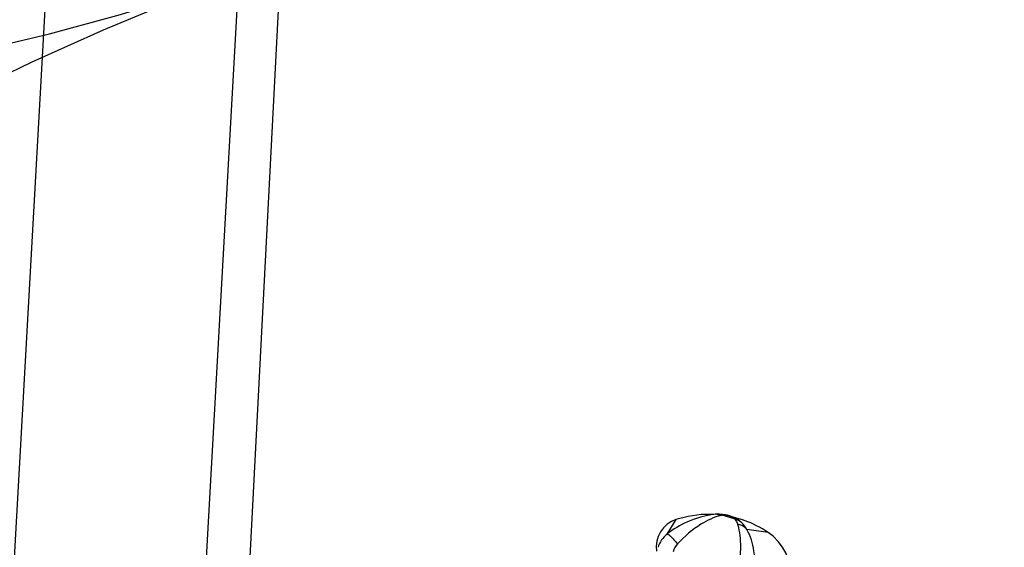
# Model space of a CAD drawing. Units: millimetres. Extents: x 0 to 841, y 0 to 594.
# Drawn here: x 479 to 492, y 253 to 259 of the extents above; entities that cross this region are included whole.
import ezdxf

# ---------------------------------------------------------------- set-up
doc = ezdxf.new("R2010")
doc.units = ezdxf.units.MM
doc.header["$LTSCALE"] = 46.255
doc.linetypes.add('PHANTOM', pattern=[0.8, 0.45, -0.05, 0.1, -0.05, 0.1, -0.05])
doc.layers.get('0').update_dxf_attribs({"linetype": 'CONTINUOUS'})
doc.layers.add('ALL_FEATURES', color=7, linetype='CONTINUOUS')
doc.styles.get("Standard").update_dxf_attribs({"font": 'txt', "width": 0.8})
doc.dimstyles.new('DIMSTYLE_1', dxfattribs={"dimtxt": 3.2, "dimasz": 3, "dimexe": 2.5, "dimexo": 0, "dimgap": 0.8, "dimtad": 1, "dimdec": 0, "dimlfac": 25, "dimdsep": 46, "dimtxsty": 'STANDARD', "dimblk": 'OPEN', "dimblk1": 'OPEN', "dimblk2": 'OPEN', "dimcen": 0.09, "dimadec": 3, "dimazin": 2, "dimtp": 2, "dimtm": 2, "dimtfac": 1, "dimtdec": 0, "dimtofl": 0, "dimtmove": 0, "dimatfit": 3, "dimldrblk": 'OPEN', "dimfxl": 1, "dimtolj": 1, "dimarcsym": 0})
doc.dimstyles.new('DIMSTYLE_2', dxfattribs={"dimtxt": 3.2, "dimasz": 3, "dimexe": 2.5, "dimexo": 0, "dimgap": 0.8, "dimtad": 1, "dimdec": 0, "dimlfac": 25, "dimdsep": 46, "dimtxsty": 'STANDARD', "dimblk": 'OPEN', "dimblk1": 'OPEN', "dimblk2": 'OPEN', "dimcen": 0.09, "dimadec": 3, "dimazin": 2, "dimtp": 1.2, "dimtm": 1.2, "dimtfac": 1, "dimtdec": 0, "dimtofl": 0, "dimtmove": 0, "dimatfit": 3, "dimldrblk": 'OPEN', "dimfxl": 1, "dimtolj": 1, "dimarcsym": 0})

# ---------------------------------------------------------------- blocks, each defined once
blk = doc.blocks.new('_OPEN')
at = {"color": 0, "linetype": 'BYBLOCK'}
for p, q in [((0, 0), (-1, 0.1667)), ((-1, -0.1667), (0, 0)), ((-1, 0), (0, 0))]:
    blk.add_line(p, q, dxfattribs=at)
blk = doc.blocks.new('*D0')
at = {"color": 2, "linetype": 'CONTINUOUS'}
for p, q in [((263.763, 413.736), (262.063, 413.736)), ((443.234, 413.736), (263.763, 413.736)), ((264.563, 413.736), (264.563, 302.368)), ((264.563, 191), (264.563, 302.368)), ((263.763, 191), (262.063, 191)), ((505.231, 191), (263.763, 191))]:
    blk.add_line(p, q, dxfattribs=at)
at = {"color": 2, "linetype": 'CONTINUOUS', "xscale": 3, "yscale": 3, "zscale": 3}
for p, rotation in [((264.563, 413.736), 90), ((264.563, 191), 270)]:
    blk.add_blockref('_OPEN', p, dxfattribs=dict(at, rotation=rotation))
at = {"color": 2, "linetype": 'CONTINUOUS', "insert": (260.563, 302.368), "char_height": 3.2, "width": 15.36, "attachment_point": 2, "rotation": 90, "line_spacing_factor": 0.9}
blk.add_mtext('5570', dxfattribs=at)
blk = doc.blocks.new('*D1')
at = {"color": 2, "linetype": 'CONTINUOUS'}
for p, q in [((271.763, 357.653), (270.063, 357.653)), ((447.427, 357.653), (271.763, 357.653)), ((272.563, 357.653), (272.563, 274.326)), ((272.563, 191), (272.563, 274.326)), ((271.763, 191), (270.063, 191)), ((505.231, 191), (271.763, 191))]:
    blk.add_line(p, q, dxfattribs=at)
at = {"color": 2, "linetype": 'CONTINUOUS', "xscale": 3, "yscale": 3, "zscale": 3}
for p, rotation in [((272.563, 357.653), 90), ((272.563, 191), 270)]:
    blk.add_blockref('_OPEN', p, dxfattribs=dict(at, rotation=rotation))
at = {"color": 2, "linetype": 'CONTINUOUS', "insert": (268.563, 274.326), "char_height": 3.2, "width": 15.36, "attachment_point": 2, "rotation": 90, "line_spacing_factor": 0.9}
blk.add_mtext('4170', dxfattribs=at)
blk = doc.blocks.new('*D22')
at = {"color": 2, "linetype": 'CONTINUOUS'}
for p, q in [((279.763, 258.331), (278.063, 258.331)), ((471.683, 258.331), (279.763, 258.331)), ((280.563, 258.331), (280.563, 224.666)), ((280.563, 191), (280.563, 224.666)), ((279.763, 191), (278.063, 191)), ((505.231, 191), (279.763, 191))]:
    blk.add_line(p, q, dxfattribs=at)
at = {"color": 2, "linetype": 'CONTINUOUS', "xscale": 3, "yscale": 3, "zscale": 3}
for p, rotation in [((280.563, 258.331), 90), ((280.563, 191), 270)]:
    blk.add_blockref('_OPEN', p, dxfattribs=dict(at, rotation=rotation))
at = {"color": 2, "linetype": 'CONTINUOUS', "insert": (276.563, 224.666), "char_height": 3.2, "width": 15.36, "attachment_point": 2, "rotation": 90, "line_spacing_factor": 0.9}
blk.add_mtext('1680', dxfattribs=at)

msp = doc.modelspace()

# ---------------------------------------------------------------- linework, layer by layer
at = {"color": 7, "linetype": 'CONTINUOUS'}
for p, q in [((487.829751, 253.07821), (487.827944, 253.077566)), ((488.320627, 253.103621), (488.271714, 253.11875)), ((488.405395, 253.077396), (488.320627, 253.103621))]:
    msp.add_line(p, q, dxfattribs=at)
at = {"color": 9, "linetype": 'CONTINUOUS'}
for p, q in [((488.345577, 253.075191), (488.178965, 253.126736)), ((487.593472, 253.07023), (487.483021, 252.887931)), ((488.759816, 252.910051), (488.493297, 252.945246))]:
    msp.add_line(p, q, dxfattribs=at)
at = {"color": 7, "linetype": 'CONTINUOUS'}
for points in [[(488.073222, 253.135269), (487.916637, 253.134297), (487.749552, 253.111725), (487.593472, 253.07023)], [(488.090435, 253.137337), (488.041631, 253.131474), (487.978667, 253.120235), (487.90699, 253.102711), (487.829751, 253.07821)], [(488.11327, 253.138814), (488.107803, 253.138571), (488.097257, 253.137907), (488.090389, 253.137332)], [(488.271712, 253.118751), (488.248025, 253.125244), (488.21618, 253.131905), (488.183502, 253.136439), (488.148153, 253.138883), (488.113254, 253.138814)], [(488.759816, 252.910051), (488.727813, 252.930684), (488.690028, 252.953434), (488.652136, 252.974594), (488.614383, 252.994125), (488.577006, 253.012013), (488.540249, 253.028263), (488.50437, 253.0429), (488.469621, 253.055973), (488.436242, 253.067542), (488.404475, 253.077677)], [(487.593472, 253.07023), (487.540193, 253.047571), (487.48603, 253.012737), (487.438734, 252.968588), (487.400013, 252.916677), (487.37124, 252.858829), (487.353281, 252.797189), (487.346517, 252.733975), (487.350833, 252.671406)], [(489.02313, 252.203499), (489.04017, 252.285499), (489.046394, 252.376121), (489.039617, 252.467303), (489.019959, 252.556986), (488.987727, 252.642981), (488.94369, 252.723313), (488.889155, 252.796141), (488.825437, 252.859958), (488.759816, 252.910051)]]:
    msp.add_lwpolyline(points, dxfattribs=at)
at = {"color": 9, "linetype": 'CONTINUOUS'}
for centre, radius, start, end in [((488.103593, 252.993016), 0.144919, 86.632101, 95.2092678), ((488.103574, 252.992722), 0.145213, 86.2488322, 86.6314133), ((488.211942, 252.937679), 0.191911, 99.8943511, 103.7960674)]:
    msp.add_arc(centre, radius, start, end, dxfattribs=at)
at = {"color": 7, "linetype": 'CONTINUOUS'}
for centre, radius, start, end in [((488.025804, 251.851543), 1.283277, 72.6059214, 72.8375503), ((488.027036, 251.855496), 1.279137, 72.4653108, 72.6056425)]:
    msp.add_arc(centre, radius, start, end, dxfattribs=at)
at = {"color": 9, "linetype": 'CONTINUOUS'}
for points, knots in [([(487.827943, 253.077564), (487.79838, 253.067003), (487.676307, 253.017945), (487.562222, 252.949164), (487.483021, 252.887931)], [0, 0, 0, 0, 0.238722709, 1, 1, 1, 1]), ([(488.166177, 253.124054), (488.076458, 253.102038), (487.873155, 253.004499), (487.703686, 252.858511), (487.615788, 252.764189)], [0, 0, 0, 0, 0.417428046, 1, 1, 1, 1]), ([(488.265397, 253.116977), (488.256226, 253.119498), (488.227774, 253.125645), (488.198508, 253.127481), (488.178965, 253.126736)], [0, 0, 0, 0, 0.327203675, 1, 1, 1, 1]), ([(488.345577, 253.075191), (488.342005, 253.078543), (488.318716, 253.097968), (488.289868, 253.11025), (488.265397, 253.116977)], [0, 0, 0, 0, 0.161784945, 1, 1, 1, 1]), ([(488.410996, 253.044541), (488.402933, 253.051488), (488.36196, 253.083343), (488.313849, 253.105714), (488.274489, 253.117905)], [0, 0, 0, 0, 0.205277468, 1, 1, 1, 1]), ([(488.379425, 253.007444), (488.377279, 253.014523), (488.368939, 253.038442), (488.356475, 253.060956), (488.345577, 253.075191)], [0, 0, 0, 0, 0.292087121, 1, 1, 1, 1]), ([(488.493297, 252.945246), (488.487059, 252.953827), (488.457108, 252.986491), (488.4126, 253.003728), (488.379425, 253.007444)], [0, 0, 0, 0, 0.24116126, 1, 1, 1, 1]), ([(488.408089, 252.603392), (488.412197, 252.644016), (488.420031, 252.779153), (488.406704, 252.916797), (488.379425, 253.007444)], [0, 0, 0, 0, 0.301352224, 1, 1, 1, 1]), ([(488.493297, 252.945246), (488.487554, 252.955181), (488.464335, 252.991536), (488.434958, 253.023891), (488.410995, 253.04454)], [0, 0, 0, 0, 0.266204972, 1, 1, 1, 1]), ([(487.483021, 252.887931), (487.48796, 252.891074), (487.508613, 252.878238), (487.534628, 252.855921), (487.574447, 252.814343), (487.601357, 252.782252), (487.615788, 252.764189)], [0, 0, 0, 0, 0.095367541, 0.309019002, 0.623395113, 1, 1, 1, 1]), ([(488.589441, 252.569116), (488.58885, 252.605111), (488.578907, 252.734941), (488.538799, 252.862827), (488.493297, 252.945246)], [0, 0, 0, 0, 0.276613284, 1, 1, 1, 1])]:
    msp.add_open_spline(points, degree=3, knots=knots, dxfattribs=at)
for points in [[(488.113074, 253.137624), (488.131305, 253.136429), (488.149562, 253.131652), (488.166178, 253.124055)], [(488.11327, 253.138814), (488.13552, 253.139659), (488.15843, 253.135341), (488.178965, 253.126736)], [(488.410996, 253.044541), (488.391828, 253.059119), (488.369023, 253.069698), (488.345577, 253.075191)], [(487.483021, 252.887931), (487.429949, 252.846994), (487.388525, 252.785976), (487.370159, 252.721515)], [(487.615788, 252.764189), (487.590342, 252.736972), (487.572269, 252.701918), (487.56238, 252.665995)]]:
    msp.add_open_spline(points, degree=3, dxfattribs=at)
at = {"layer": 'ALL_FEATURES', "color": 7, "linetype": 'CONTINUOUS'}
for p, q in [((481.549965, 250.515966), (483.12716, 278.652493)), ((479.226931, 252.313575), (480.083396, 267.592566)), ((488.14823, 253.138878), (488.113254, 253.138814)), ((488.183551, 253.136432), (488.14823, 253.138878)), ((488.216228, 253.131895), (488.183551, 253.136432)), ((488.248141, 253.125212), (488.226319, 253.129785)), ((488.254059, 253.123594), (488.248141, 253.125212)), ((488.320627, 253.103621), (488.274488, 253.117906)), ((488.405395, 253.077396), (488.404476, 253.077679)), ((488.436242, 253.067542), (488.405392, 253.077385)), ((488.469621, 253.055973), (488.436242, 253.067542)), ((487.346517, 252.733975), (487.350833, 252.671406))]:
    msp.add_line(p, q, dxfattribs=at)
at = {"layer": 'ALL_FEATURES', "color": 9, "linetype": 'CONTINUOUS'}
msp.add_line((482.632553, 260.613993), (482.181623, 252.010046), dxfattribs=at)
at = {"layer": 'ALL_FEATURES', "color": 7, "linetype": 'CONTINUOUS'}
for points in [[(488.073222, 253.135269), (487.916637, 253.134297), (487.749552, 253.111725), (487.593472, 253.07023)], [(487.593472, 253.07023), (487.540193, 253.047571), (487.48603, 253.012737), (487.438734, 252.968588), (487.400013, 252.916677), (487.37124, 252.858829), (487.353281, 252.797189), (487.346517, 252.733975)], [(488.759816, 252.910051), (488.727813, 252.930684), (488.690028, 252.953434), (488.652136, 252.974594), (488.614383, 252.994125), (488.577006, 253.012013), (488.540249, 253.028263), (488.50437, 253.0429), (488.469621, 253.055973)], [(489.02313, 252.203499), (489.04017, 252.285499), (489.046394, 252.376121), (489.039617, 252.467303), (489.019959, 252.556986), (488.987727, 252.642981), (488.94369, 252.723313), (488.889155, 252.796141), (488.825437, 252.859958), (488.759816, 252.910051)]]:
    msp.add_lwpolyline(points, dxfattribs=at)
at = {"layer": 'ALL_FEATURES', "color": 2, "linetype": 'PHANTOM'}
for centre, radius, start, end in [((472.739746, 286.457612), 28.126244, 180, 2.2507423), ((492.709322, 230.559993), 31.231382, 109.6594059, 223.8999467)]:
    msp.add_arc(centre, radius, start, end, dxfattribs=at)
at = {"layer": 'ALL_FEATURES', "color": 7, "linetype": 'CONTINUOUS'}
for centre, radius, start, end in [((488.026193, 251.85279), 1.28197, 72.6058497, 72.7947206), ((488.027036, 251.855496), 1.279137, 72.4653108, 72.6056425)]:
    msp.add_arc(centre, radius, start, end, dxfattribs=at)

# ---------------------------------------------------------------- dimensions: what is measured, and where the dimension line sits
at = {"color": 2, "linetype": 'CONTINUOUS'}
for base, p1, p2, angle, text, dimstyle, picture, middle in [((264.562744, 413.736268), (505.23102, 190.999993), (443.234312, 413.736268), 90, '5570', 'DIMSTYLE_1', '*D0', (264.562744, 302.368136)), ((272.562744, 357.652798), (505.23102, 190.999993), (447.426762, 357.652798), 90, '4170', 'DIMSTYLE_1', '*D1', (272.562744, 274.326398)), ((280.562744, 190.999993), (471.683264, 258.331368), (505.23102, 190.999993), 270, '1680', 'DIMSTYLE_2', '*D22', (280.562744, 224.985688))]:
    dim = msp.add_linear_dim(base=base, p1=p1, p2=p2, angle=angle, text=text, dimstyle=dimstyle, dxfattribs=at)
    dim.commit()
    dim.dimension.update_dxf_attribs({"geometry": picture, "text_midpoint": middle, "dimtype": 160})

doc.saveas('drawing.dxf')
